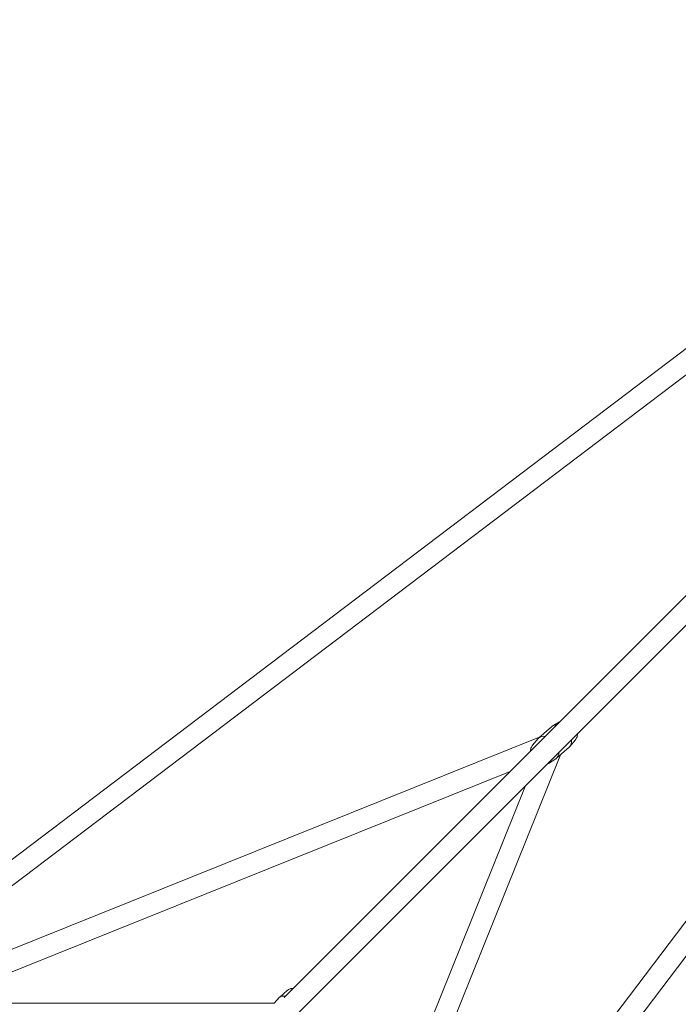
# Model space of a CAD drawing. Units: inches. Extents: x -3766 to 12418, y -12714 to 3228.
# Drawn here: x 4538 to 5102, y -7355 to -6512 of the extents above; entities that cross this region are included whole.
import ezdxf

# ---------------------------------------------------------------- set-up
doc = ezdxf.new("R2010")
doc.units = ezdxf.units.IN
doc.header["$MEASUREMENT"] = 0
doc.layers.add('Logos & Title', color=7, linetype='Continuous')

# ---------------------------------------------------------------- blocks, each defined once
blk = doc.blocks.new('block 310')
at = {"layer": 'Logos & Title', "color": 7, "lineweight": 20, "true_color": 0xffffff}
blk.add_open_spline([(5008.39, -7134.65), (5009.79, -7133.25), (5010.41, -7131.13), (5010.13, -7128.69)], degree=3, dxfattribs=at)
blk = doc.blocks.new('block 311')
at = {"layer": 'Logos & Title', "color": 7, "lineweight": 20, "true_color": 0xffffff}
blk.add_open_spline([(4997.24, -7116.12), (4995.58, -7116.1), (4994.11, -7116.6), (4993.01, -7117.56)], degree=3, dxfattribs=at)
blk = doc.blocks.new('block 312')
at = {"layer": 'Logos & Title', "color": 7, "lineweight": 20, "true_color": 0xffffff}
blk.add_open_spline([(5008.12, -7134.9), (5008.22, -7134.82), (5008.31, -7134.74), (5008.39, -7134.65)], degree=3, dxfattribs=at)
blk = doc.blocks.new('block 313')
at = {"layer": 'Logos & Title', "color": 7, "lineweight": 20, "true_color": 0xffffff}
blk.add_open_spline([(4997.46, -7144.18), (4998.58, -7143.05), (4999.21, -7141.45), (4999.25, -7139.57)], degree=3, dxfattribs=at)
blk = doc.blocks.new('block 314')
at = {"layer": 'Logos & Title', "color": 7, "lineweight": 20, "true_color": 0xffffff}
blk.add_open_spline([(4987.61, -7125.76), (4985.09, -7125.36), (4982.89, -7126.04), (4981.51, -7127.66)], degree=3, dxfattribs=at)
blk = doc.blocks.new('block 315')
at = {"layer": 'Logos & Title', "color": 7, "lineweight": 20, "true_color": 0xffffff}
blk.add_open_spline([(4996.54, -7144.92), (4996.87, -7144.7), (4997.18, -7144.45), (4997.46, -7144.18)], degree=3, dxfattribs=at)
blk = doc.blocks.new('block 317')
at = {"layer": 'Logos & Title', "color": 7, "lineweight": 20, "true_color": 0xffffff}
blk.add_open_spline([(4765.11, -7348.27), (4762.85, -7347.7), (4761.04, -7348.01), (4760.04, -7349.12)], degree=3, dxfattribs=at)
blk = doc.blocks.new('block 418')
at = {"layer": 'Logos & Title', "color": 7, "lineweight": 20, "true_color": 0xffffff}
blk.add_lwpolyline([(5316.77, -6796.59), (4764.03, -7349.34)], dxfattribs=at)
blk = doc.blocks.new('block 419')
at = {"layer": 'Logos & Title', "color": 7, "lineweight": 20, "true_color": 0xffffff}
blk.add_lwpolyline([(5329.5, -6809.31), (4775.86, -7362.97)], dxfattribs=at)
blk = doc.blocks.new('block 420')
at = {"layer": 'Logos & Title', "color": 7, "lineweight": 20, "true_color": 0xffffff}
blk.add_lwpolyline([(4755.54, -7354.23), (3312.28, -7354.23)], dxfattribs=at)
blk = doc.blocks.new('block 500')
at = {"layer": 'Logos & Title', "color": 7, "lineweight": 20, "true_color": 0xffffff}
blk.add_lwpolyline([(4771.76, -7341.61), (4974.95, -7138.42)], dxfattribs=at)
blk = doc.blocks.new('block 501')
at = {"layer": 'Logos & Title', "color": 7, "lineweight": 20, "true_color": 0xffffff}
blk.add_lwpolyline([(4995.49, -7117.87), (5315.45, -6797.91)], dxfattribs=at)
blk = doc.blocks.new('block 546')
at = {"layer": 'Logos & Title', "color": 7, "lineweight": 20, "true_color": 0xffffff}
blk.add_lwpolyline([(5262.65, -6676.59), (4368.6, -7354.23)], dxfattribs=at)
blk = doc.blocks.new('block 548')
at = {"layer": 'Logos & Title', "color": 7, "lineweight": 20, "true_color": 0xffffff}
blk.add_lwpolyline([(5273.52, -6690.93), (4398.4, -7354.23)], dxfattribs=at)
blk = doc.blocks.new('block 552')
at = {"layer": 'Logos & Title', "color": 7, "lineweight": 20, "true_color": 0xffffff}
blk.add_lwpolyline([(4771.88, -7757.51), (5449.51, -6863.45)], dxfattribs=at)
blk = doc.blocks.new('block 553')
at = {"layer": 'Logos & Title', "color": 7, "lineweight": 20, "true_color": 0xffffff}
blk.add_lwpolyline([(4771.88, -7727.71), (5435.17, -6852.58)], dxfattribs=at)
blk = doc.blocks.new('block 556')
at = {"layer": 'Logos & Title', "color": 7, "lineweight": 20, "true_color": 0xffffff}
blk.add_lwpolyline([(4983.23, -7126.08), (4415.94, -7354.23)], dxfattribs=at)
blk = doc.blocks.new('block 558')
at = {"layer": 'Logos & Title', "color": 7, "lineweight": 20, "true_color": 0xffffff}
blk.add_lwpolyline([(4957.56, -7155.81), (4464.18, -7354.23)], dxfattribs=at)
blk = doc.blocks.new('block 562')
at = {"layer": 'Logos & Title', "color": 7, "lineweight": 20, "true_color": 0xffffff}
blk.add_lwpolyline([(4970.31, -7168.52), (4771.88, -7661.93)], dxfattribs=at)
blk = doc.blocks.new('block 564')
at = {"layer": 'Logos & Title', "color": 7, "lineweight": 20, "true_color": 0xffffff}
blk.add_lwpolyline([(5000.59, -7141.47), (4771.88, -7710.17)], dxfattribs=at)
blk = doc.blocks.new('block 957')
at = {"layer": 'Logos & Title', "color": 7, "lineweight": 20, "true_color": 0xffffff}
blk.add_lwpolyline([(4999.76, -7113.17), (5000.71, -7112.66)], dxfattribs=at)
blk = doc.blocks.new('block 958')
at = {"layer": 'Logos & Title', "color": 7, "lineweight": 20, "true_color": 0xffffff}
blk.add_lwpolyline([(5015.25, -7123.58), (5014.81, -7126.29), (5014.8, -7126.33), (5014.78, -7126.37), (5014.73, -7126.45), (5014.64, -7126.61), (5014.47, -7126.92), (5014.11, -7127.56), (5013.76, -7128.19), (5013.58, -7128.51), (5013.49, -7128.67), (5013.45, -7128.75), (5013.39, -7128.82)], dxfattribs=at)
blk = doc.blocks.new('block 959')
at = {"layer": 'Logos & Title', "color": 7, "lineweight": 20, "true_color": 0xffffff}
blk.add_lwpolyline([(4999.76, -7113.17), (4993.66, -7117.08)], dxfattribs=at)
blk = doc.blocks.new('block 960')
at = {"layer": 'Logos & Title', "color": 7, "lineweight": 20, "true_color": 0xffffff}
blk.add_lwpolyline([(5013.39, -7128.82), (5008.69, -7134.33)], dxfattribs=at)
blk = doc.blocks.new('block 961')
at = {"layer": 'Logos & Title', "color": 7, "lineweight": 20, "true_color": 0xffffff}
blk.add_lwpolyline([(4993.01, -7117.56), (4982.08, -7127.09)], dxfattribs=at)
blk = doc.blocks.new('block 962')
at = {"layer": 'Logos & Title', "color": 7, "lineweight": 20, "true_color": 0xffffff}
blk.add_lwpolyline([(5008.12, -7134.9), (4997.18, -7144.43)], dxfattribs=at)
blk = doc.blocks.new('block 963')
at = {"layer": 'Logos & Title', "color": 7, "lineweight": 20, "true_color": 0xffffff}
blk.add_lwpolyline([(4990.44, -7148.82), (4996.54, -7144.92)], dxfattribs=at)
blk = doc.blocks.new('block 964')
at = {"layer": 'Logos & Title', "color": 7, "lineweight": 20, "true_color": 0xffffff}
blk.add_lwpolyline([(4976.81, -7133.17), (4981.51, -7127.66)], dxfattribs=at)
blk = doc.blocks.new('block 965')
at = {"layer": 'Logos & Title', "color": 7, "lineweight": 20, "true_color": 0xffffff}
blk.add_lwpolyline([(4990.44, -7148.82), (4989.5, -7149.33)], dxfattribs=at)
blk = doc.blocks.new('block 966')
at = {"layer": 'Logos & Title', "color": 7, "lineweight": 20, "true_color": 0xffffff}
blk.add_lwpolyline([(4974.95, -7138.42), (4975.39, -7135.71), (4975.39, -7135.67), (4975.42, -7135.63), (4975.46, -7135.55), (4975.55, -7135.39), (4975.73, -7135.07), (4976.08, -7134.44), (4976.44, -7133.8), (4976.62, -7133.48), (4976.71, -7133.32), (4976.75, -7133.24), (4976.81, -7133.17)], dxfattribs=at)
blk = doc.blocks.new('block 971')
at = {"layer": 'Logos & Title', "color": 7, "lineweight": 20, "true_color": 0xffffff}
blk.add_lwpolyline([(4755.49, -7354.23), (4760.04, -7349.12)], dxfattribs=at)
blk = doc.blocks.new('block 972')
at = {"layer": 'Logos & Title', "color": 7, "lineweight": 20, "true_color": 0xffffff}
blk.add_lwpolyline([(4766.81, -7343.17), (4760.3, -7348.87)], dxfattribs=at)
blk = doc.blocks.new('block 975')
at = {"layer": 'Logos & Title', "color": 7, "lineweight": 20, "true_color": 0xffffff}
blk.add_lwpolyline([(4771.76, -7341.61), (4770.57, -7341.65), (4770.27, -7341.66), (4770.2, -7341.66), (4770.16, -7341.66), (4770.12, -7341.68), (4769.96, -7341.74), (4769.32, -7341.97), (4768.04, -7342.43), (4767.72, -7342.54), (4767.56, -7342.6), (4767.41, -7342.72), (4766.81, -7343.17)], dxfattribs=at)
blk = doc.blocks.new('block 3')
at = {"layer": 'Logos & Title'}
for name in ['block 546', 'block 548', 'block 418', 'block 501', 'block 419', 'block 553', 'block 552', 'block 959', 'block 957', 'block 961', 'block 311', 'block 556', 'block 964', 'block 314', 'block 310', 'block 960', 'block 958', 'block 500', 'block 966', 'block 962', 'block 312', 'block 564', 'block 963', 'block 315', 'block 313', 'block 558', 'block 965', 'block 562', 'block 975', 'block 971', 'block 317', 'block 972', 'block 420']:
    blk.add_blockref(name, (0, 0), dxfattribs=at)

msp = doc.modelspace()

# ---------------------------------------------------------------- linework, layer by layer
at = {"layer": 'Logos & Title', "color": 95, "lineweight": 9, "true_color": 0x37b34a}
msp.add_open_spline([(-2938.92, -7290.17), (-2906.49, -7883.48), (-2663.66, -8467.43), (-2210.43, -8920.66), (-2210.43, -8920.66), (212, -11343.09), (212, -11343.09), (705.62, -11836.71), (1354.3, -12080.76), (2001.22, -12075.06), (2091.02, -12079.58), (2188.9, -12084.5), (2275.75, -12088.86), (2359.28, -12097.31), (2444.06, -12101.64), (2529.84, -12101.64), (3092.36, -12101.64), (3611.49, -11915.85), (4029.18, -11602.26), (4446.91, -11915.84), (4966.06, -12101.64), (5528.59, -12101.64), (5757.72, -12101.64), (5979.66, -12070.81), (6190.41, -12012.91), (6391.25, -11962.14), (6839.84, -11848.74), (7070.09, -11790.54), (7519.47, -11691.34), (7946.77, -11466.94), (8296.31, -11117.4), (8296.31, -11117.4), (10058.87, -9354.84), (10058.87, -9354.84), (10425.72, -8987.99), (10654.73, -8535.49), (10745.89, -8061.71), (10798, -7860.83), (10865.97, -7599.07), (10918.9, -7395.37), (11001.41, -7147.24), (11046.08, -6881.84), (11046.08, -6606), (11046.08, -6606), (11046.08, -3592.65), (11046.08, -3592.65), (11046.08, -3365.75), (11015.85, -3145.91), (10959.02, -2936.99), (10925.37, -2789.16), (10879.88, -2589.34), (10847.11, -2444.8), (10757.23, -1967.47), (10527.6, -1511.27), (10158.23, -1141.9), (10158.23, -1141.9), (7984.09, 1032.24), (7984.09, 1032.24), (7616.81, 1399.52), (7163.68, 1628.63), (6689.3, 1719.58), (6558.51, 1746.2), (6227.06, 1813.79), (6068.24, 1846.18), (5892.81, 1885.37), (5710.36, 1905.96), (5523.11, 1905.96), (5523.11, 1905.96), (2534.08, 1905.96), (2534.08, 1905.96), (2274.54, 1905.96), (2024.24, 1866.41), (1788.88, 1792.99), (1548.54, 1724.76), (1026.37, 1576.54), (880, 1534.99), (476.49, 1423.94), (95.39, 1209.83), (-221.71, 892.73), (-221.71, 892.73), (-1954.12, -839.68), (-1954.12, -839.68), (-2274.67, -1160.22), (-2489.97, -1546.16), (-2600.01, -1954.49), (-2648.25, -2124.01), (-2780.77, -2589.61), (-2849.86, -2831.95), (-2926.39, -3071.81), (-2967.7, -3327.41), (-2967.7, -3592.65), (-2967.7, -3592.65), (-2967.7, -6591.26), (-2967.7, -6591.26), (-2967.7, -6608.32), (-2967.53, -6625.34), (-2967.19, -6642.32), (-2967.19, -6642.32), (-2938.79, -7290.14), (-2938.79, -7290.14)], degree=3, knots=[0, 0, 0, 0, 1, 1, 1, 2, 2, 2, 3, 3, 3, 4, 4, 4, 5, 5, 5, 6, 6, 6, 7, 7, 7, 8, 8, 8, 9, 9, 9, 10, 10, 10, 11, 11, 11, 12, 12, 12, 13, 13, 13, 14, 14, 14, 15, 15, 15, 16, 16, 16, 17, 17, 17, 18, 18, 18, 19, 19, 19, 20, 20, 20, 21, 21, 21, 22, 22, 22, 23, 23, 23, 24, 24, 24, 25, 25, 25, 26, 26, 26, 27, 27, 27, 28, 28, 28, 29, 29, 29, 30, 30, 30, 31, 31, 31, 32, 32, 32, 33, 33, 33, 33], dxfattribs=at)
at = {"layer": 'Logos & Title', "color": 240, "lineweight": 9, "true_color": 0xec1c24}
msp.add_open_spline([(590.77, 940.45), (739.69, 1012.84), (898.73, 1067.65), (1065.2, 1102.16), (1326.06, 1178.06), (1689.66, 1283.95), (1888.26, 1341.84), (2090.31, 1408.85), (2306.37, 1445.13), (2530.9, 1445.13), (2530.9, 1445.13), (5526.64, 1445.13), (5526.64, 1445.13), (5724.98, 1445.13), (5974.92, 1411.66), (6131.25, 1376.3), (6267.1, 1349.6), (6371.91, 1331.48), (6490.43, 1306.98), (6963.04, 1209.31), (7333.64, 1032.15), (7658.82, 706.97), (7658.82, 706.97), (9828.61, -1462.81), (9828.61, -1462.81), (10175.41, -1809.62), (10346.89, -2248.79), (10441.41, -2703.45), (10465.49, -2816.69), (10482.83, -2920.77), (10504.43, -3022.02), (10529.63, -3192.24), (10565.11, -3402.03), (10565.11, -3596.56), (10565.11, -3596.56), (10565.11, -6598.24), (10565.11, -6598.24), (10565.11, -7157.07), (10340.41, -7663.42), (9976.43, -8031.86), (9954.72, -8053.22), (9943.29, -8064.48), (9943.29, -8064.48), (9943.29, -8064.48), (9351.77, -8647.73), (9351.77, -8647.73), (9351.77, -8647.73), (7589.2, -10410.29), (7589.2, -10410.29), (7589.2, -10410.29), (7282.8, -10717.79), (7068.16, -10933.24), (7018.92, -10990.21), (6966.58, -11044.43), (6911.4, -11095.63), (6546.96, -11435.72), (6057.78, -11643.82), (5519.99, -11643.82), (4930.98, -11643.82), (4400.27, -11394.19), (4027.89, -10994.96), (3655.63, -11394.24), (3124.96, -11643.82), (2536, -11643.82), (2447.81, -11643.82), (2360.93, -11638.23), (2275.72, -11627.36), (2174.35, -11622.23), (2059.12, -11616.41), (1965.12, -11611.65), (1446.76, -11608.96), (929.24, -11409.8), (533.73, -11014.29), (533.73, -11014.29), (-1885.16, -8595.39), (-1885.16, -8595.39), (-2220.83, -8259.72), (-2415.07, -7836.17), (-2467.88, -7398.8), (-2467.88, -7398.8), (-2475.1, -7327.23), (-2475.1, -7327.23), (-2475.1, -7327.23), (-2507.2, -6598.24), (-2507.2, -6598.24), (-2507.2, -6598.24), (-2507.2, -3596.56), (-2507.2, -3596.56), (-2507.2, -3378.74), (-2473.06, -3168.89), (-2409.85, -2972.08), (-2354.91, -2766.28), (-2270.04, -2447.54), (-2218.42, -2253.64), (-2152.41, -1845.65), (-1962.04, -1453.87), (-1647.45, -1139.28), (-1353.78, -845.61), (-992.85, -660.2), (-614.25, -583.03), (-582.13, -551.04), (-549.74, -518.59), (-517.48, -486.27), (-389.38, 143.1), (28.5, 667.13), (590.77, 940.45)], degree=3, knots=[0, 0, 0, 0, 1, 1, 1, 2, 2, 2, 3, 3, 3, 4, 4, 4, 5, 5, 5, 6, 6, 6, 7, 7, 7, 8, 8, 8, 9, 9, 9, 10, 10, 10, 11, 11, 11, 12, 12, 12, 13, 13, 13, 14, 14, 14, 15, 15, 15, 16, 16, 16, 17, 17, 17, 18, 18, 18, 19, 19, 19, 20, 20, 20, 21, 21, 21, 22, 22, 22, 23, 23, 23, 24, 24, 24, 25, 25, 25, 26, 26, 26, 27, 27, 27, 28, 28, 28, 29, 29, 29, 30, 30, 30, 31, 31, 31, 32, 32, 32, 33, 33, 33, 34, 34, 34, 35, 35, 35, 35], dxfattribs=at)

# ---------------------------------------------------------------- block references
at = {"layer": 'Logos & Title'}
msp.add_blockref('block 3', (0, 0), dxfattribs=at)

doc.saveas('drawing.dxf')
